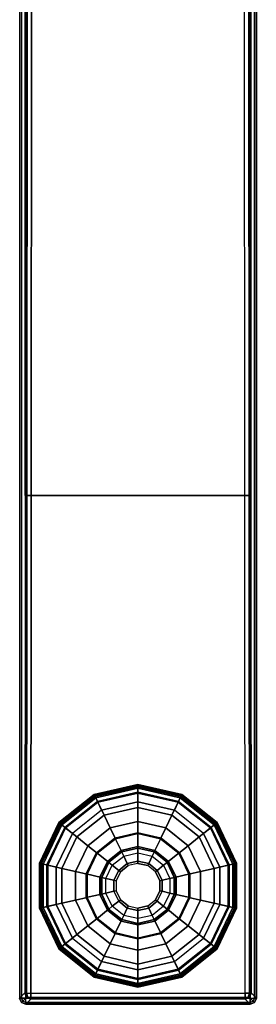
# Model space of a CAD drawing. Units: inches. Extents: x -25 to 222, y -6 to 84.
# Drawn here: x 220 to 222, y 28 to 34 of the extents above; entities that cross this region are included whole.
import ezdxf

# ---------------------------------------------------------------- set-up
doc = ezdxf.new("R2010")
doc.units = ezdxf.units.IN
doc.header["$MEASUREMENT"] = 0
doc.layers.add('STRUCTURE-GLIDE', color=7, linetype='Continuous')
doc.layers.add('STRUCTURE-LEG', color=7, linetype='Continuous')

# ---------------------------------------------------------------- blocks, each defined once
blk = doc.blocks.new('VFG119_1A_0T')
at = {"layer": 'STRUCTURE-GLIDE'}
for points in [[(-1.0236, -9.429, 0.1366), (-0.7486, -9.3662, 0.1366), (-0.7486, -9.36, 0.1096), (-1.0263, -9.4234, 0.1096)], [(-1.0263, -9.4234, 0.109), (-0.7486, -9.36, 0.109), (-0.7486, -9.3746, 0.0545), (-1.02, -9.4365, 0.0545)], [(-1.016, -9.4447, 0.1583), (-0.7486, -9.3837, 0.1583), (-0.7486, -9.3662, 0.1366), (-1.0236, -9.429, 0.1366)], [(-1.02, -9.4365, 0.0545), (-0.7486, -9.3746, 0.0545), (-0.7486, -9.4145, 0.0146), (-1.0027, -9.4725, 0.0146)], [(-1.0051, -9.4673, 0.1701), (-0.7486, -9.4088, 0.1701), (-0.7486, -9.3837, 0.1583), (-1.016, -9.4447, 0.1583)], [(-0.7486, -9.3662, 0.1366), (-0.4736, -9.429, 0.1366), (-0.4709, -9.4234, 0.1096), (-0.7486, -9.36, 0.1096)], [(-0.7486, -9.36, 0.109), (-0.4709, -9.4234, 0.109), (-0.4773, -9.4365, 0.0545), (-0.7486, -9.3746, 0.0545)], [(-0.7486, -9.3837, 0.1583), (-0.4812, -9.4447, 0.1583), (-0.4736, -9.429, 0.1366), (-0.7486, -9.3662, 0.1366)], [(-0.7486, -9.3746, 0.0545), (-0.4773, -9.4365, 0.0545), (-0.4946, -9.4725, 0.0146), (-0.7486, -9.4145, 0.0146)], [(-0.7486, -9.4088, 0.1701), (-0.4921, -9.4673, 0.1701), (-0.4812, -9.4447, 0.1583), (-0.7486, -9.3837, 0.1583)], [(-1.2441, -9.6048, 0.1366), (-1.0236, -9.429, 0.1366), (-1.0263, -9.4234, 0.1096), (-1.249, -9.601, 0.1096)], [(-1.249, -9.601, 0.109), (-1.0263, -9.4234, 0.109), (-1.02, -9.4365, 0.0545), (-1.2376, -9.6101, 0.0545)], [(-1.2305, -9.6157, 0.1583), (-1.016, -9.4447, 0.1583), (-1.0236, -9.429, 0.1366), (-1.2441, -9.6048, 0.1366)], [(-1.2376, -9.6101, 0.0545), (-1.02, -9.4365, 0.0545), (-1.0027, -9.4725, 0.0146), (-1.2064, -9.6349, 0.0146)], [(-1.2109, -9.6314, 0.1701), (-1.0051, -9.4673, 0.1701), (-1.016, -9.4447, 0.1583), (-1.2305, -9.6157, 0.1583)], [(-0.9632, -9.5545, 0.2019), (-0.7486, -9.5055, 0.2019), (-0.7486, -9.4088, 0.1701), (-1.0051, -9.4673, 0.1701)], [(-1.0027, -9.4725, 0.0146), (-0.7486, -9.4145, 0.0146), (-0.7486, -9.469), (-0.979, -9.5216)], [(-0.7486, -9.5055, 0.2019), (-0.5341, -9.5545, 0.2019), (-0.4921, -9.4673, 0.1701), (-0.7486, -9.4088, 0.1701)], [(-0.7486, -9.4145, 0.0146), (-0.4946, -9.4725, 0.0146), (-0.5182, -9.5216), (-0.7486, -9.469)], [(-0.4773, -9.4365, 0.0545), (-0.2597, -9.6101, 0.0545), (-0.2909, -9.6349, 0.0146), (-0.4946, -9.4725, 0.0146)], [(-0.4921, -9.4673, 0.1701), (-0.2864, -9.6314, 0.1701), (-0.2667, -9.6157, 0.1583), (-0.4812, -9.4447, 0.1583)], [(-0.4812, -9.4447, 0.1583), (-0.2667, -9.6157, 0.1583), (-0.2531, -9.6048, 0.1366), (-0.4736, -9.429, 0.1366)], [(-0.4709, -9.4234, 0.109), (-0.2483, -9.601, 0.109), (-0.2597, -9.6101, 0.0545), (-0.4773, -9.4365, 0.0545)], [(-0.4736, -9.429, 0.1366), (-0.2531, -9.6048, 0.1366), (-0.2483, -9.601, 0.1096), (-0.4709, -9.4234, 0.1096)], [(-1.1352, -9.6917, 0.2019), (-0.9632, -9.5545, 0.2019), (-1.0051, -9.4673, 0.1701), (-1.2109, -9.6314, 0.1701)], [(-1.2064, -9.6349, 0.0146), (-1.0027, -9.4725, 0.0146), (-0.979, -9.5216), (-1.1638, -9.6689)], [(-0.9249, -9.634, 0.2525), (-0.7486, -9.5938, 0.2525), (-0.7486, -9.5055, 0.2019), (-0.9632, -9.5545, 0.2019)], [(-0.7486, -9.5938, 0.2525), (-0.5724, -9.634, 0.2525), (-0.5341, -9.5545, 0.2019), (-0.7486, -9.5055, 0.2019)], [(-0.5341, -9.5545, 0.2019), (-0.362, -9.6917, 0.2019), (-0.2864, -9.6314, 0.1701), (-0.4921, -9.4673, 0.1701)], [(-0.4946, -9.4725, 0.0146), (-0.2909, -9.6349, 0.0146), (-0.3335, -9.6689), (-0.5182, -9.5216)], [(-1.0662, -9.7467, 0.2525), (-0.9249, -9.634, 0.2525), (-0.9632, -9.5545, 0.2019), (-1.1352, -9.6917, 0.2019)], [(-0.5724, -9.634, 0.2525), (-0.431, -9.7467, 0.2525), (-0.362, -9.6917, 0.2019), (-0.5341, -9.5545, 0.2019)], [(-1.3665, -9.859, 0.1366), (-1.2441, -9.6048, 0.1366), (-1.249, -9.601, 0.1096), (-1.3726, -9.8576, 0.1096)], [(-1.3726, -9.8576, 0.109), (-1.249, -9.601, 0.109), (-1.2376, -9.6101, 0.0545), (-1.3583, -9.8608, 0.0545)], [(-1.3495, -9.8628, 0.1583), (-1.2305, -9.6157, 0.1583), (-1.2441, -9.6048, 0.1366), (-1.3665, -9.859, 0.1366)], [(-1.3583, -9.8608, 0.0545), (-1.2376, -9.6101, 0.0545), (-1.2064, -9.6349, 0.0146), (-1.3194, -9.8697, 0.0146)], [(-1.325, -9.8684, 0.1701), (-1.2109, -9.6314, 0.1701), (-1.2305, -9.6157, 0.1583), (-1.3495, -9.8628, 0.1583)], [(-1.2307, -9.89, 0.2019), (-1.1352, -9.6917, 0.2019), (-1.2109, -9.6314, 0.1701), (-1.325, -9.8684, 0.1701)], [(-1.3194, -9.8697, 0.0146), (-1.2064, -9.6349, 0.0146), (-1.1638, -9.6689), (-1.2663, -9.8818)], [(-1.0066, -9.7942, 0.32), (-0.8918, -9.7027, 0.32), (-0.9249, -9.634, 0.2525), (-1.0662, -9.7467, 0.2525)], [(-0.8918, -9.7027, 0.32), (-0.7486, -9.67, 0.32), (-0.7486, -9.5938, 0.2525), (-0.9249, -9.634, 0.2525)], [(-0.7486, -9.67, 0.32), (-0.6054, -9.7027, 0.32), (-0.5724, -9.634, 0.2525), (-0.7486, -9.5938, 0.2525)], [(-0.6054, -9.7027, 0.32), (-0.4906, -9.7942, 0.32), (-0.431, -9.7467, 0.2525), (-0.5724, -9.634, 0.2525)], [(-0.362, -9.6917, 0.2019), (-0.2665, -9.89, 0.2019), (-0.1722, -9.8684, 0.1701), (-0.2864, -9.6314, 0.1701)], [(-0.2909, -9.6349, 0.0146), (-0.1778, -9.8697, 0.0146), (-0.2309, -9.8818), (-0.3335, -9.6689)], [(-0.2597, -9.6101, 0.0545), (-0.1389, -9.8608, 0.0545), (-0.1778, -9.8697, 0.0146), (-0.2909, -9.6349, 0.0146)], [(-0.2864, -9.6314, 0.1701), (-0.1722, -9.8684, 0.1701), (-0.1477, -9.8628, 0.1583), (-0.2667, -9.6157, 0.1583)], [(-0.2667, -9.6157, 0.1583), (-0.1477, -9.8628, 0.1583), (-0.1307, -9.859, 0.1366), (-0.2531, -9.6048, 0.1366)], [(-0.2483, -9.601, 0.109), (-0.1247, -9.8576, 0.109), (-0.1389, -9.8608, 0.0545), (-0.2597, -9.6101, 0.0545)], [(-0.2531, -9.6048, 0.1366), (-0.1307, -9.859, 0.1366), (-0.1247, -9.8576, 0.1096), (-0.2483, -9.601, 0.1096)], [(-1.1446, -9.9096, 0.2525), (-1.0662, -9.7467, 0.2525), (-1.1352, -9.6917, 0.2019), (-1.2307, -9.89, 0.2019)], [(-0.8918, -9.7027, 0.32), (-1.0066, -9.7942, 0.32), (-1.0118, -9.7901, 0.4734), (-0.8947, -9.6967, 0.4734)], [(-1.0118, -9.7901, 0.4734), (-0.8947, -9.6967, 0.4734), (-0.8517, -9.786, 0.4734), (-0.9343, -9.8519, 0.4734)], [(-0.7486, -9.67, 0.32), (-0.8918, -9.7027, 0.32), (-0.8947, -9.6967, 0.4734), (-0.7486, -9.6634, 0.4734)], [(-0.8947, -9.6967, 0.4734), (-0.7486, -9.6634, 0.4734), (-0.7486, -9.7625, 0.4734), (-0.8517, -9.786, 0.4734)], [(-0.6054, -9.7027, 0.32), (-0.7486, -9.67, 0.32), (-0.7486, -9.6634, 0.4734), (-0.6026, -9.6967, 0.4734)], [(-0.7486, -9.6634, 0.4734), (-0.6026, -9.6967, 0.4734), (-0.6456, -9.786, 0.4734), (-0.7486, -9.7625, 0.4734)], [(-0.6026, -9.6967, 0.4734), (-0.4854, -9.7901, 0.4734), (-0.5629, -9.8519, 0.4734), (-0.6456, -9.786, 0.4734)], [(-0.4906, -9.7942, 0.32), (-0.6054, -9.7027, 0.32), (-0.6026, -9.6967, 0.4734), (-0.4854, -9.7901, 0.4734)], [(-0.431, -9.7467, 0.2525), (-0.3526, -9.9096, 0.2525), (-0.2665, -9.89, 0.2019), (-0.362, -9.6917, 0.2019)], [(-1.0704, -9.9266, 0.32), (-1.0066, -9.7942, 0.32), (-1.0662, -9.7467, 0.2525), (-1.1446, -9.9096, 0.2525)], [(-0.8517, -9.786, 0.5364), (-0.7486, -9.7625, 0.5364), (-0.7486, -9.753, 0.5364), (-0.8558, -9.7774, 0.5364)], [(-0.7486, -9.753, 0.5364), (-0.8558, -9.7774, 0.5364), (-0.8558, -9.7774, 0.9971), (-0.7486, -9.753, 0.9971)], [(-0.8558, -9.7774, 0.9971), (-0.7486, -9.753, 0.9971), (-0.7486, -9.7645, 1.0249), (-0.8508, -9.7878, 1.0249)], [(-0.7486, -9.7625, 0.4734), (-0.8517, -9.786, 0.4734), (-0.8517, -9.786, 0.5364), (-0.7486, -9.7625, 0.5364)], [(-0.7486, -9.7625, 0.5364), (-0.6456, -9.786, 0.5364), (-0.6414, -9.7774, 0.5364), (-0.7486, -9.753, 0.5364)], [(-0.6414, -9.7774, 0.5364), (-0.7486, -9.753, 0.5364), (-0.7486, -9.753, 0.9971), (-0.6414, -9.7774, 0.9971)], [(-0.7486, -9.753, 0.9971), (-0.6414, -9.7774, 0.9971), (-0.6464, -9.7878, 1.0249), (-0.7486, -9.7645, 1.0249)], [(-0.6456, -9.786, 0.4734), (-0.7486, -9.7625, 0.4734), (-0.7486, -9.7625, 0.5364), (-0.6456, -9.786, 0.5364)], [(-0.4906, -9.7942, 0.32), (-0.4269, -9.9266, 0.32), (-0.3526, -9.9096, 0.2525), (-0.431, -9.7467, 0.2525)], [(-1.0066, -9.7942, 0.32), (-1.0704, -9.9266, 0.32), (-1.0768, -9.9251, 0.4734), (-1.0118, -9.7901, 0.4734)], [(-1.0768, -9.9251, 0.4734), (-1.0118, -9.7901, 0.4734), (-0.9343, -9.8519, 0.4734), (-0.9802, -9.9472, 0.4734)], [(-0.9343, -9.8519, 0.5364), (-0.8517, -9.786, 0.5364), (-0.8558, -9.7774, 0.5364), (-0.9418, -9.846, 0.5364)], [(-0.8558, -9.7774, 0.5364), (-0.9418, -9.846, 0.5364), (-0.9418, -9.846, 0.9971), (-0.8558, -9.7774, 0.9971)], [(-0.9418, -9.846, 0.9971), (-0.8558, -9.7774, 0.9971), (-0.8508, -9.7878, 1.0249), (-0.9328, -9.8532, 1.0249)], [(-0.8517, -9.786, 0.4734), (-0.9343, -9.8519, 0.4734), (-0.9343, -9.8519, 0.5364), (-0.8517, -9.786, 0.5364)], [(-0.8508, -9.7878, 1.0249), (-0.9328, -9.8532, 1.0249), (-0.911, -9.8705, 1.0364), (-0.8387, -9.8129, 1.0364)], [(-0.911, -9.8705, 1.0364), (-0.8387, -9.8129, 1.0364), (-0.8164, -9.8592, 1.0364), (-0.8708, -9.9026, 1.0364)], [(-0.7486, -9.7645, 1.0249), (-0.8508, -9.7878, 1.0249), (-0.8387, -9.8129, 1.0364), (-0.7486, -9.7923, 1.0364)], [(-0.8387, -9.8129, 1.0364), (-0.7486, -9.7923, 1.0364), (-0.7486, -9.8438, 1.0364), (-0.8164, -9.8592, 1.0364)], [(-0.6464, -9.7878, 1.0249), (-0.7486, -9.7645, 1.0249), (-0.7486, -9.7923, 1.0364), (-0.6585, -9.8129, 1.0364)], [(-0.7486, -9.7923, 1.0364), (-0.6585, -9.8129, 1.0364), (-0.6808, -9.8592, 1.0364), (-0.7486, -9.8438, 1.0364)], [(-0.6585, -9.8129, 1.0364), (-0.5863, -9.8705, 1.0364), (-0.6265, -9.9026, 1.0364), (-0.6808, -9.8592, 1.0364)], [(-0.5645, -9.8532, 1.0249), (-0.6464, -9.7878, 1.0249), (-0.6585, -9.8129, 1.0364), (-0.5863, -9.8705, 1.0364)], [(-0.6414, -9.7774, 0.9971), (-0.5555, -9.846, 0.9971), (-0.5645, -9.8532, 1.0249), (-0.6464, -9.7878, 1.0249)], [(-0.6456, -9.786, 0.5364), (-0.5629, -9.8519, 0.5364), (-0.5555, -9.846, 0.5364), (-0.6414, -9.7774, 0.5364)], [(-0.5629, -9.8519, 0.4734), (-0.6456, -9.786, 0.4734), (-0.6456, -9.786, 0.5364), (-0.5629, -9.8519, 0.5364)], [(-0.5555, -9.846, 0.5364), (-0.6414, -9.7774, 0.5364), (-0.6414, -9.7774, 0.9971), (-0.5555, -9.846, 0.9971)], [(-0.4854, -9.7901, 0.4734), (-0.4204, -9.9251, 0.4734), (-0.5171, -9.9472, 0.4734), (-0.5629, -9.8519, 0.4734)], [(-0.4269, -9.9266, 0.32), (-0.4906, -9.7942, 0.32), (-0.4854, -9.7901, 0.4734), (-0.4204, -9.9251, 0.4734)], [(-1.3665, -10.141, 0.1366), (-1.3665, -9.859, 0.1366), (-1.3726, -9.8576, 0.1096), (-1.3726, -10.1424, 0.1096)], [(-1.3726, -10.1424, 0.109), (-1.3726, -9.8576, 0.109), (-1.3583, -9.8608, 0.0545), (-1.3583, -10.1392, 0.0545)], [(-1.3495, -10.1372, 0.1583), (-1.3495, -9.8628, 0.1583), (-1.3665, -9.859, 0.1366), (-1.3665, -10.141, 0.1366)], [(-1.3583, -10.1392, 0.0545), (-1.3583, -9.8608, 0.0545), (-1.3194, -9.8697, 0.0146), (-1.3194, -10.1303, 0.0146)], [(-1.325, -10.1316, 0.1701), (-1.325, -9.8684, 0.1701), (-1.3495, -9.8628, 0.1583), (-1.3495, -10.1372, 0.1583)], [(-1.2307, -10.11, 0.2019), (-1.2307, -9.89, 0.2019), (-1.325, -9.8684, 0.1701), (-1.325, -10.1316, 0.1701)], [(-1.3194, -10.1303, 0.0146), (-1.3194, -9.8697, 0.0146), (-1.2663, -9.8818), (-1.2663, -10.1182)], [(-0.9802, -9.9472, 0.5364), (-0.9343, -9.8519, 0.5364), (-0.9418, -9.846, 0.5364), (-0.9895, -9.945, 0.5364)], [(-0.9418, -9.846, 0.5364), (-0.9895, -9.945, 0.5364), (-0.9895, -9.945, 0.9971), (-0.9418, -9.846, 0.9971)], [(-0.9895, -9.945, 0.9971), (-0.9418, -9.846, 0.9971), (-0.9328, -9.8532, 1.0249), (-0.9782, -9.9476, 1.0249)], [(-0.9343, -9.8519, 0.4734), (-0.9802, -9.9472, 0.4734), (-0.9802, -9.9472, 0.5364), (-0.9343, -9.8519, 0.5364)], [(-0.9328, -9.8532, 1.0249), (-0.9782, -9.9476, 1.0249), (-0.9511, -9.9538, 1.0364), (-0.911, -9.8705, 1.0364)], [(-0.9511, -9.9538, 1.0364), (-0.911, -9.8705, 1.0364), (-0.8708, -9.9026, 1.0364), (-0.901, -9.9652, 1.0364)], [(-0.8164, -9.8592, 1.0364), (-0.8708, -9.9026, 1.0364), (-0.8708, -9.9026, 1.0625), (-0.8164, -9.8592, 1.0625)], [(-0.8708, -9.9026, 1.0625), (-0.8164, -9.8592, 1.0625), (-0.8099, -9.8727, 1.0775), (-0.8591, -9.9119, 1.0775)], [(-0.7486, -9.8438, 1.0364), (-0.8164, -9.8592, 1.0364), (-0.8164, -9.8592, 1.0625), (-0.7486, -9.8438, 1.0625)], [(-0.8164, -9.8592, 1.0625), (-0.7486, -9.8438, 1.0625), (-0.7486, -9.8588, 1.0775), (-0.8099, -9.8727, 1.0775)], [(-0.6808, -9.8592, 1.0364), (-0.7486, -9.8438, 1.0364), (-0.7486, -9.8438, 1.0625), (-0.6808, -9.8592, 1.0625)], [(-0.7486, -9.8438, 1.0625), (-0.6808, -9.8592, 1.0625), (-0.6873, -9.8727, 1.0775), (-0.7486, -9.8588, 1.0775)], [(-0.6808, -9.8592, 1.0625), (-0.6265, -9.9026, 1.0625), (-0.6382, -9.9119, 1.0775), (-0.6873, -9.8727, 1.0775)], [(-0.6265, -9.9026, 1.0364), (-0.6808, -9.8592, 1.0364), (-0.6808, -9.8592, 1.0625), (-0.6265, -9.9026, 1.0625)], [(-0.5863, -9.8705, 1.0364), (-0.5462, -9.9538, 1.0364), (-0.5963, -9.9652, 1.0364), (-0.6265, -9.9026, 1.0364)], [(-0.519, -9.9476, 1.0249), (-0.5645, -9.8532, 1.0249), (-0.5863, -9.8705, 1.0364), (-0.5462, -9.9538, 1.0364)], [(-0.5555, -9.846, 0.9971), (-0.5078, -9.945, 0.9971), (-0.519, -9.9476, 1.0249), (-0.5645, -9.8532, 1.0249)], [(-0.5629, -9.8519, 0.5364), (-0.5171, -9.9472, 0.5364), (-0.5078, -9.945, 0.5364), (-0.5555, -9.846, 0.5364)], [(-0.5171, -9.9472, 0.4734), (-0.5629, -9.8519, 0.4734), (-0.5629, -9.8519, 0.5364), (-0.5171, -9.9472, 0.5364)], [(-0.5078, -9.945, 0.5364), (-0.5555, -9.846, 0.5364), (-0.5555, -9.846, 0.9971), (-0.5078, -9.945, 0.9971)], [(-0.2665, -9.89, 0.2019), (-0.2665, -10.11, 0.2019), (-0.1722, -10.1316, 0.1701), (-0.1722, -9.8684, 0.1701)], [(-0.1778, -9.8697, 0.0146), (-0.1778, -10.1303, 0.0146), (-0.2309, -10.1182), (-0.2309, -9.8818)], [(-0.1389, -9.8608, 0.0545), (-0.1389, -10.1392, 0.0545), (-0.1778, -10.1303, 0.0146), (-0.1778, -9.8697, 0.0146)], [(-0.1722, -9.8684, 0.1701), (-0.1722, -10.1316, 0.1701), (-0.1477, -10.1372, 0.1583), (-0.1477, -9.8628, 0.1583)], [(-0.1477, -9.8628, 0.1583), (-0.1477, -10.1372, 0.1583), (-0.1307, -10.141, 0.1366), (-0.1307, -9.859, 0.1366)], [(-0.1247, -9.8576, 0.109), (-0.1247, -10.1424, 0.109), (-0.1389, -10.1392, 0.0545), (-0.1389, -9.8608, 0.0545)], [(-0.1307, -9.859, 0.1366), (-0.1307, -10.141, 0.1366), (-0.1247, -10.1424, 0.1096), (-0.1247, -9.8576, 0.1096)], [(-1.1446, -10.0904, 0.2525), (-1.1446, -9.9096, 0.2525), (-1.2307, -9.89, 0.2019), (-1.2307, -10.11, 0.2019)], [(-1.0704, -10.0734, 0.32), (-1.0704, -9.9266, 0.32), (-1.1446, -9.9096, 0.2525), (-1.1446, -10.0904, 0.2525)], [(-1.0704, -9.9266, 0.32), (-1.0704, -10.0734, 0.32), (-1.0768, -10.0749, 0.4734), (-1.0768, -9.9251, 0.4734)], [(-1.0768, -10.0749, 0.4734), (-1.0768, -9.9251, 0.4734), (-0.9802, -9.9472, 0.4734), (-0.9802, -10.0528, 0.4734)], [(-0.9802, -10.0528, 0.5364), (-0.9802, -9.9472, 0.5364), (-0.9895, -9.945, 0.5364), (-0.9895, -10.055, 0.5364)], [(-0.9895, -9.945, 0.5364), (-0.9895, -10.055, 0.5364), (-0.9895, -10.055, 0.9971), (-0.9895, -9.945, 0.9971)], [(-0.9895, -10.055, 0.9971), (-0.9895, -9.945, 0.9971), (-0.9782, -9.9476, 1.0249), (-0.9782, -10.0524, 1.0249)], [(-0.9802, -9.9472, 0.4734), (-0.9802, -10.0528, 0.4734), (-0.9802, -10.0528, 0.5364), (-0.9802, -9.9472, 0.5364)], [(-0.9782, -9.9476, 1.0249), (-0.9782, -10.0524, 1.0249), (-0.9511, -10.0462, 1.0364), (-0.9511, -9.9538, 1.0364)], [(-0.8708, -9.9026, 1.0364), (-0.901, -9.9652, 1.0364), (-0.901, -9.9652, 1.0625), (-0.8708, -9.9026, 1.0625)], [(-0.901, -9.9652, 1.0625), (-0.8708, -9.9026, 1.0625), (-0.8591, -9.9119, 1.0775), (-0.8863, -9.9686, 1.0775)], [(-0.6265, -9.9026, 1.0625), (-0.5963, -9.9652, 1.0625), (-0.6109, -9.9686, 1.0775), (-0.6382, -9.9119, 1.0775)], [(-0.5963, -9.9652, 1.0364), (-0.6265, -9.9026, 1.0364), (-0.6265, -9.9026, 1.0625), (-0.5963, -9.9652, 1.0625)], [(-0.519, -10.0524, 1.0249), (-0.519, -9.9476, 1.0249), (-0.5462, -9.9538, 1.0364), (-0.5462, -10.0462, 1.0364)], [(-0.5078, -9.945, 0.9971), (-0.5078, -10.055, 0.9971), (-0.519, -10.0524, 1.0249), (-0.519, -9.9476, 1.0249)], [(-0.4204, -9.9251, 0.4734), (-0.4204, -10.0749, 0.4734), (-0.5171, -10.0528, 0.4734), (-0.5171, -9.9472, 0.4734)], [(-0.5171, -9.9472, 0.5364), (-0.5171, -10.0528, 0.5364), (-0.5078, -10.055, 0.5364), (-0.5078, -9.945, 0.5364)], [(-0.5171, -10.0528, 0.4734), (-0.5171, -9.9472, 0.4734), (-0.5171, -9.9472, 0.5364), (-0.5171, -10.0528, 0.5364)], [(-0.5078, -10.055, 0.5364), (-0.5078, -9.945, 0.5364), (-0.5078, -9.945, 0.9971), (-0.5078, -10.055, 0.9971)], [(-0.4269, -9.9266, 0.32), (-0.4269, -10.0734, 0.32), (-0.3526, -10.0904, 0.2525), (-0.3526, -9.9096, 0.2525)], [(-0.4269, -10.0734, 0.32), (-0.4269, -9.9266, 0.32), (-0.4204, -9.9251, 0.4734), (-0.4204, -10.0749, 0.4734)], [(-0.3526, -9.9096, 0.2525), (-0.3526, -10.0904, 0.2525), (-0.2665, -10.11, 0.2019), (-0.2665, -9.89, 0.2019)], [(-0.9511, -10.0462, 1.0364), (-0.9511, -9.9538, 1.0364), (-0.901, -9.9652, 1.0364), (-0.901, -10.0348, 1.0364)], [(-0.901, -9.9652, 1.0364), (-0.901, -10.0348, 1.0364), (-0.901, -10.0348, 1.0625), (-0.901, -9.9652, 1.0625)], [(-0.901, -10.0348, 1.0625), (-0.901, -9.9652, 1.0625), (-0.8863, -9.9686, 1.0775), (-0.8863, -10.0314, 1.0775)], [(-0.5963, -9.9652, 1.0625), (-0.5963, -10.0348, 1.0625), (-0.6109, -10.0314, 1.0775), (-0.6109, -9.9686, 1.0775)], [(-0.5462, -9.9538, 1.0364), (-0.5462, -10.0462, 1.0364), (-0.5963, -10.0348, 1.0364), (-0.5963, -9.9652, 1.0364)], [(-0.5963, -10.0348, 1.0364), (-0.5963, -9.9652, 1.0364), (-0.5963, -9.9652, 1.0625), (-0.5963, -10.0348, 1.0625)], [(-1.0066, -10.2058, 0.32), (-1.0704, -10.0734, 0.32), (-1.1446, -10.0904, 0.2525), (-1.0662, -10.2533, 0.2525)], [(-1.0118, -10.2099, 0.4734), (-1.0768, -10.0749, 0.4734), (-0.9802, -10.0528, 0.4734), (-0.9343, -10.1481, 0.4734)], [(-1.0704, -10.0734, 0.32), (-1.0066, -10.2058, 0.32), (-1.0118, -10.2099, 0.4734), (-1.0768, -10.0749, 0.4734)], [(-0.9418, -10.154, 0.9971), (-0.9895, -10.055, 0.9971), (-0.9782, -10.0524, 1.0249), (-0.9328, -10.1468, 1.0249)], [(-0.9343, -10.1481, 0.5364), (-0.9802, -10.0528, 0.5364), (-0.9895, -10.055, 0.5364), (-0.9418, -10.154, 0.5364)], [(-0.9895, -10.055, 0.5364), (-0.9418, -10.154, 0.5364), (-0.9418, -10.154, 0.9971), (-0.9895, -10.055, 0.9971)], [(-0.9802, -10.0528, 0.4734), (-0.9343, -10.1481, 0.4734), (-0.9343, -10.1481, 0.5364), (-0.9802, -10.0528, 0.5364)], [(-0.9782, -10.0524, 1.0249), (-0.9328, -10.1468, 1.0249), (-0.911, -10.1295, 1.0364), (-0.9511, -10.0462, 1.0364)], [(-0.911, -10.1295, 1.0364), (-0.9511, -10.0462, 1.0364), (-0.901, -10.0348, 1.0364), (-0.8708, -10.0974, 1.0364)], [(-0.8708, -10.0974, 1.0625), (-0.901, -10.0348, 1.0625), (-0.8863, -10.0314, 1.0775), (-0.8591, -10.0881, 1.0775)], [(-0.901, -10.0348, 1.0364), (-0.8708, -10.0974, 1.0364), (-0.8708, -10.0974, 1.0625), (-0.901, -10.0348, 1.0625)], [(-0.5963, -10.0348, 1.0625), (-0.6265, -10.0974, 1.0625), (-0.6382, -10.0881, 1.0775), (-0.6109, -10.0314, 1.0775)], [(-0.5462, -10.0462, 1.0364), (-0.5863, -10.1295, 1.0364), (-0.6265, -10.0974, 1.0364), (-0.5963, -10.0348, 1.0364)], [(-0.6265, -10.0974, 1.0364), (-0.5963, -10.0348, 1.0364), (-0.5963, -10.0348, 1.0625), (-0.6265, -10.0974, 1.0625)], [(-0.5645, -10.1468, 1.0249), (-0.519, -10.0524, 1.0249), (-0.5462, -10.0462, 1.0364), (-0.5863, -10.1295, 1.0364)], [(-0.5078, -10.055, 0.9971), (-0.5555, -10.154, 0.9971), (-0.5645, -10.1468, 1.0249), (-0.519, -10.0524, 1.0249)], [(-0.4204, -10.0749, 0.4734), (-0.4854, -10.2099, 0.4734), (-0.5629, -10.1481, 0.4734), (-0.5171, -10.0528, 0.4734)], [(-0.5629, -10.1481, 0.4734), (-0.5171, -10.0528, 0.4734), (-0.5171, -10.0528, 0.5364), (-0.5629, -10.1481, 0.5364)], [(-0.5171, -10.0528, 0.5364), (-0.5629, -10.1481, 0.5364), (-0.5555, -10.154, 0.5364), (-0.5078, -10.055, 0.5364)], [(-0.5555, -10.154, 0.5364), (-0.5078, -10.055, 0.5364), (-0.5078, -10.055, 0.9971), (-0.5555, -10.154, 0.9971)], [(-0.4269, -10.0734, 0.32), (-0.4906, -10.2058, 0.32), (-0.431, -10.2533, 0.2525), (-0.3526, -10.0904, 0.2525)], [(-0.4906, -10.2058, 0.32), (-0.4269, -10.0734, 0.32), (-0.4204, -10.0749, 0.4734), (-0.4854, -10.2099, 0.4734)], [(-1.2376, -10.3899, 0.0545), (-1.3583, -10.1392, 0.0545), (-1.3194, -10.1303, 0.0146), (-1.2064, -10.3651, 0.0146)], [(-1.2109, -10.3686, 0.1701), (-1.325, -10.1316, 0.1701), (-1.3495, -10.1372, 0.1583), (-1.2305, -10.3843, 0.1583)], [(-1.1352, -10.3083, 0.2019), (-1.2307, -10.11, 0.2019), (-1.325, -10.1316, 0.1701), (-1.2109, -10.3686, 0.1701)], [(-1.2064, -10.3651, 0.0146), (-1.3194, -10.1303, 0.0146), (-1.2663, -10.1182), (-1.1638, -10.3311)], [(-1.0662, -10.2533, 0.2525), (-1.1446, -10.0904, 0.2525), (-1.2307, -10.11, 0.2019), (-1.1352, -10.3083, 0.2019)], [(-0.9328, -10.1468, 1.0249), (-0.8508, -10.2122, 1.0249), (-0.8387, -10.1871, 1.0364), (-0.911, -10.1295, 1.0364)], [(-0.8387, -10.1871, 1.0364), (-0.911, -10.1295, 1.0364), (-0.8708, -10.0974, 1.0364), (-0.8164, -10.1408, 1.0364)], [(-0.8164, -10.1408, 1.0625), (-0.8708, -10.0974, 1.0625), (-0.8591, -10.0881, 1.0775), (-0.8099, -10.1273, 1.0775)], [(-0.8708, -10.0974, 1.0364), (-0.8164, -10.1408, 1.0364), (-0.8164, -10.1408, 1.0625), (-0.8708, -10.0974, 1.0625)], [(-0.7486, -10.1562, 1.0625), (-0.8164, -10.1408, 1.0625), (-0.8099, -10.1273, 1.0775), (-0.7486, -10.1413, 1.0775)], [(-0.6808, -10.1408, 1.0625), (-0.7486, -10.1562, 1.0625), (-0.7486, -10.1413, 1.0775), (-0.6873, -10.1273, 1.0775)], [(-0.6265, -10.0974, 1.0625), (-0.6808, -10.1408, 1.0625), (-0.6873, -10.1273, 1.0775), (-0.6382, -10.0881, 1.0775)], [(-0.5863, -10.1295, 1.0364), (-0.6585, -10.1871, 1.0364), (-0.6808, -10.1408, 1.0364), (-0.6265, -10.0974, 1.0364)], [(-0.6808, -10.1408, 1.0364), (-0.6265, -10.0974, 1.0364), (-0.6265, -10.0974, 1.0625), (-0.6808, -10.1408, 1.0625)], [(-0.6464, -10.2122, 1.0249), (-0.5645, -10.1468, 1.0249), (-0.5863, -10.1295, 1.0364), (-0.6585, -10.1871, 1.0364)], [(-0.3526, -10.0904, 0.2525), (-0.431, -10.2533, 0.2525), (-0.362, -10.3083, 0.2019), (-0.2665, -10.11, 0.2019)], [(-0.2665, -10.11, 0.2019), (-0.362, -10.3083, 0.2019), (-0.2864, -10.3686, 0.1701), (-0.1722, -10.1316, 0.1701)], [(-0.1778, -10.1303, 0.0146), (-0.2909, -10.3651, 0.0146), (-0.3335, -10.3311), (-0.2309, -10.1182)], [(-0.1389, -10.1392, 0.0545), (-0.2597, -10.3899, 0.0545), (-0.2909, -10.3651, 0.0146), (-0.1778, -10.1303, 0.0146)], [(-0.1722, -10.1316, 0.1701), (-0.2864, -10.3686, 0.1701), (-0.2667, -10.3843, 0.1583), (-0.1477, -10.1372, 0.1583)], [(-1.249, -10.399, 0.109), (-1.3726, -10.1424, 0.109), (-1.3583, -10.1392, 0.0545), (-1.2376, -10.3899, 0.0545)], [(-1.2441, -10.3952, 0.1366), (-1.3665, -10.141, 0.1366), (-1.3726, -10.1424, 0.1096), (-1.249, -10.399, 0.1096)], [(-1.2305, -10.3843, 0.1583), (-1.3495, -10.1372, 0.1583), (-1.3665, -10.141, 0.1366), (-1.2441, -10.3952, 0.1366)], [(-0.8947, -10.3033, 0.4734), (-1.0118, -10.2099, 0.4734), (-0.9343, -10.1481, 0.4734), (-0.8517, -10.214, 0.4734)], [(-0.8558, -10.2226, 0.9971), (-0.9418, -10.154, 0.9971), (-0.9328, -10.1468, 1.0249), (-0.8508, -10.2122, 1.0249)], [(-0.8517, -10.214, 0.5364), (-0.9343, -10.1481, 0.5364), (-0.9418, -10.154, 0.5364), (-0.8558, -10.2226, 0.5364)], [(-0.9418, -10.154, 0.5364), (-0.8558, -10.2226, 0.5364), (-0.8558, -10.2226, 0.9971), (-0.9418, -10.154, 0.9971)], [(-0.9343, -10.1481, 0.4734), (-0.8517, -10.214, 0.4734), (-0.8517, -10.214, 0.5364), (-0.9343, -10.1481, 0.5364)], [(-0.8508, -10.2122, 1.0249), (-0.7486, -10.2355, 1.0249), (-0.7486, -10.2077, 1.0364), (-0.8387, -10.1871, 1.0364)], [(-0.7486, -10.2077, 1.0364), (-0.8387, -10.1871, 1.0364), (-0.8164, -10.1408, 1.0364), (-0.7486, -10.1562, 1.0364)], [(-0.8164, -10.1408, 1.0364), (-0.7486, -10.1562, 1.0364), (-0.7486, -10.1562, 1.0625), (-0.8164, -10.1408, 1.0625)], [(-0.6585, -10.1871, 1.0364), (-0.7486, -10.2077, 1.0364), (-0.7486, -10.1562, 1.0364), (-0.6808, -10.1408, 1.0364)], [(-0.7486, -10.1562, 1.0364), (-0.6808, -10.1408, 1.0364), (-0.6808, -10.1408, 1.0625), (-0.7486, -10.1562, 1.0625)], [(-0.7486, -10.2355, 1.0249), (-0.6464, -10.2122, 1.0249), (-0.6585, -10.1871, 1.0364), (-0.7486, -10.2077, 1.0364)], [(-0.5555, -10.154, 0.9971), (-0.6414, -10.2226, 0.9971), (-0.6464, -10.2122, 1.0249), (-0.5645, -10.1468, 1.0249)], [(-0.4854, -10.2099, 0.4734), (-0.6026, -10.3033, 0.4734), (-0.6456, -10.214, 0.4734), (-0.5629, -10.1481, 0.4734)], [(-0.6456, -10.214, 0.4734), (-0.5629, -10.1481, 0.4734), (-0.5629, -10.1481, 0.5364), (-0.6456, -10.214, 0.5364)], [(-0.5629, -10.1481, 0.5364), (-0.6456, -10.214, 0.5364), (-0.6414, -10.2226, 0.5364), (-0.5555, -10.154, 0.5364)], [(-0.6414, -10.2226, 0.5364), (-0.5555, -10.154, 0.5364), (-0.5555, -10.154, 0.9971), (-0.6414, -10.2226, 0.9971)], [(-0.1477, -10.1372, 0.1583), (-0.2667, -10.3843, 0.1583), (-0.2531, -10.3952, 0.1366), (-0.1307, -10.141, 0.1366)], [(-0.1247, -10.1424, 0.109), (-0.2483, -10.399, 0.109), (-0.2597, -10.3899, 0.0545), (-0.1389, -10.1392, 0.0545)], [(-0.1307, -10.141, 0.1366), (-0.2531, -10.3952, 0.1366), (-0.2483, -10.399, 0.1096), (-0.1247, -10.1424, 0.1096)], [(-0.9249, -10.366, 0.2525), (-1.0662, -10.2533, 0.2525), (-1.1352, -10.3083, 0.2019), (-0.9632, -10.4455, 0.2019)], [(-0.8918, -10.2973, 0.32), (-1.0066, -10.2058, 0.32), (-1.0662, -10.2533, 0.2525), (-0.9249, -10.366, 0.2525)], [(-1.0066, -10.2058, 0.32), (-0.8918, -10.2973, 0.32), (-0.8947, -10.3033, 0.4734), (-1.0118, -10.2099, 0.4734)], [(-0.7486, -10.3366, 0.4734), (-0.8947, -10.3033, 0.4734), (-0.8517, -10.214, 0.4734), (-0.7486, -10.2375, 0.4734)], [(-0.7486, -10.247, 0.9971), (-0.8558, -10.2226, 0.9971), (-0.8508, -10.2122, 1.0249), (-0.7486, -10.2355, 1.0249)], [(-0.7486, -10.2375, 0.5364), (-0.8517, -10.214, 0.5364), (-0.8558, -10.2226, 0.5364), (-0.7486, -10.247, 0.5364)], [(-0.8558, -10.2226, 0.5364), (-0.7486, -10.247, 0.5364), (-0.7486, -10.247, 0.9971), (-0.8558, -10.2226, 0.9971)], [(-0.8517, -10.214, 0.4734), (-0.7486, -10.2375, 0.4734), (-0.7486, -10.2375, 0.5364), (-0.8517, -10.214, 0.5364)], [(-0.6414, -10.2226, 0.9971), (-0.7486, -10.247, 0.9971), (-0.7486, -10.2355, 1.0249), (-0.6464, -10.2122, 1.0249)], [(-0.6026, -10.3033, 0.4734), (-0.7486, -10.3366, 0.4734), (-0.7486, -10.2375, 0.4734), (-0.6456, -10.214, 0.4734)], [(-0.7486, -10.2375, 0.4734), (-0.6456, -10.214, 0.4734), (-0.6456, -10.214, 0.5364), (-0.7486, -10.2375, 0.5364)], [(-0.6456, -10.214, 0.5364), (-0.7486, -10.2375, 0.5364), (-0.7486, -10.247, 0.5364), (-0.6414, -10.2226, 0.5364)], [(-0.7486, -10.247, 0.5364), (-0.6414, -10.2226, 0.5364), (-0.6414, -10.2226, 0.9971), (-0.7486, -10.247, 0.9971)], [(-0.4906, -10.2058, 0.32), (-0.6054, -10.2973, 0.32), (-0.5724, -10.366, 0.2525), (-0.431, -10.2533, 0.2525)], [(-0.6054, -10.2973, 0.32), (-0.4906, -10.2058, 0.32), (-0.4854, -10.2099, 0.4734), (-0.6026, -10.3033, 0.4734)], [(-0.431, -10.2533, 0.2525), (-0.5724, -10.366, 0.2525), (-0.5341, -10.4455, 0.2019), (-0.362, -10.3083, 0.2019)], [(-0.9632, -10.4455, 0.2019), (-1.1352, -10.3083, 0.2019), (-1.2109, -10.3686, 0.1701), (-1.0051, -10.5327, 0.1701)], [(-0.7486, -10.33, 0.32), (-0.8918, -10.2973, 0.32), (-0.9249, -10.366, 0.2525), (-0.7486, -10.4062, 0.2525)], [(-0.8918, -10.2973, 0.32), (-0.7486, -10.33, 0.32), (-0.7486, -10.3366, 0.4734), (-0.8947, -10.3033, 0.4734)], [(-0.6054, -10.2973, 0.32), (-0.7486, -10.33, 0.32), (-0.7486, -10.4062, 0.2525), (-0.5724, -10.366, 0.2525)], [(-0.7486, -10.33, 0.32), (-0.6054, -10.2973, 0.32), (-0.6026, -10.3033, 0.4734), (-0.7486, -10.3366, 0.4734)], [(-0.362, -10.3083, 0.2019), (-0.5341, -10.4455, 0.2019), (-0.4921, -10.5327, 0.1701), (-0.2864, -10.3686, 0.1701)], [(-1.016, -10.5553, 0.1583), (-1.2305, -10.3843, 0.1583), (-1.2441, -10.3952, 0.1366), (-1.0236, -10.571, 0.1366)], [(-1.02, -10.5635, 0.0545), (-1.2376, -10.3899, 0.0545), (-1.2064, -10.3651, 0.0146), (-1.0027, -10.5275, 0.0146)], [(-1.0051, -10.5327, 0.1701), (-1.2109, -10.3686, 0.1701), (-1.2305, -10.3843, 0.1583), (-1.016, -10.5553, 0.1583)], [(-1.0027, -10.5275, 0.0146), (-1.2064, -10.3651, 0.0146), (-1.1638, -10.3311), (-0.979, -10.4784)], [(-0.7486, -10.4062, 0.2525), (-0.9249, -10.366, 0.2525), (-0.9632, -10.4455, 0.2019), (-0.7486, -10.4945, 0.2019)], [(-0.5724, -10.366, 0.2525), (-0.7486, -10.4062, 0.2525), (-0.7486, -10.4945, 0.2019), (-0.5341, -10.4455, 0.2019)], [(-0.2909, -10.3651, 0.0146), (-0.4946, -10.5275, 0.0146), (-0.5182, -10.4784), (-0.3335, -10.3311)], [(-0.2597, -10.3899, 0.0545), (-0.4773, -10.5635, 0.0545), (-0.4946, -10.5275, 0.0146), (-0.2909, -10.3651, 0.0146)], [(-0.2864, -10.3686, 0.1701), (-0.4921, -10.5327, 0.1701), (-0.4812, -10.5553, 0.1583), (-0.2667, -10.3843, 0.1583)], [(-0.2667, -10.3843, 0.1583), (-0.4812, -10.5553, 0.1583), (-0.4736, -10.571, 0.1366), (-0.2531, -10.3952, 0.1366)], [(-1.0263, -10.5766, 0.109), (-1.249, -10.399, 0.109), (-1.2376, -10.3899, 0.0545), (-1.02, -10.5635, 0.0545)], [(-1.0236, -10.571, 0.1366), (-1.2441, -10.3952, 0.1366), (-1.249, -10.399, 0.1096), (-1.0263, -10.5766, 0.1096)], [(-0.7486, -10.4945, 0.2019), (-0.9632, -10.4455, 0.2019), (-1.0051, -10.5327, 0.1701), (-0.7486, -10.5912, 0.1701)], [(-0.5341, -10.4455, 0.2019), (-0.7486, -10.4945, 0.2019), (-0.7486, -10.5912, 0.1701), (-0.4921, -10.5327, 0.1701)], [(-0.2483, -10.399, 0.109), (-0.4709, -10.5766, 0.109), (-0.4773, -10.5635, 0.0545), (-0.2597, -10.3899, 0.0545)], [(-0.2531, -10.3952, 0.1366), (-0.4736, -10.571, 0.1366), (-0.4709, -10.5766, 0.1096), (-0.2483, -10.399, 0.1096)], [(-0.7486, -10.5855, 0.0146), (-1.0027, -10.5275, 0.0146), (-0.979, -10.4784), (-0.7486, -10.531)], [(-0.4946, -10.5275, 0.0146), (-0.7486, -10.5855, 0.0146), (-0.7486, -10.531), (-0.5182, -10.4784)], [(-0.7486, -10.64, 0.109), (-1.0263, -10.5766, 0.109), (-1.02, -10.5635, 0.0545), (-0.7486, -10.6254, 0.0545)], [(-0.7486, -10.6163, 0.1583), (-1.016, -10.5553, 0.1583), (-1.0236, -10.571, 0.1366), (-0.7486, -10.6338, 0.1366)], [(-0.7486, -10.6254, 0.0545), (-1.02, -10.5635, 0.0545), (-1.0027, -10.5275, 0.0146), (-0.7486, -10.5855, 0.0146)], [(-0.7486, -10.5912, 0.1701), (-1.0051, -10.5327, 0.1701), (-1.016, -10.5553, 0.1583), (-0.7486, -10.6163, 0.1583)], [(-0.4773, -10.5635, 0.0545), (-0.7486, -10.6254, 0.0545), (-0.7486, -10.5855, 0.0146), (-0.4946, -10.5275, 0.0146)], [(-0.4921, -10.5327, 0.1701), (-0.7486, -10.5912, 0.1701), (-0.7486, -10.6163, 0.1583), (-0.4812, -10.5553, 0.1583)], [(-0.4812, -10.5553, 0.1583), (-0.7486, -10.6163, 0.1583), (-0.7486, -10.6338, 0.1366), (-0.4736, -10.571, 0.1366)], [(-0.4709, -10.5766, 0.109), (-0.7486, -10.64, 0.109), (-0.7486, -10.6254, 0.0545), (-0.4773, -10.5635, 0.0545)], [(-0.7486, -10.6338, 0.1366), (-1.0236, -10.571, 0.1366), (-1.0263, -10.5766, 0.1096), (-0.7486, -10.64, 0.1096)], [(-0.4736, -10.571, 0.1366), (-0.7486, -10.6338, 0.1366), (-0.7486, -10.64, 0.1096), (-0.4709, -10.5766, 0.1096)]]:
    blk.add_3dface(points, dxfattribs=at)
for points, invisible_edges in [([(-0.7486, -9.469), (-0.7486, -10.531), (-0.979, -10.4784), (-0.979, -9.5216)], 5), ([(-0.7486, -10.531), (-0.7486, -9.469), (-0.5182, -9.5216), (-0.5182, -10.4784)], 5), ([(-0.979, -10.4784), (-0.979, -9.5216), (-1.1638, -9.6689), (-1.1638, -10.3311)], 5), ([(-0.5182, -9.5216), (-0.5182, -10.4784), (-0.3335, -10.3311), (-0.3335, -9.6689)], 5), ([(-1.1638, -9.6689), (-1.1638, -10.3311), (-1.2663, -10.1182), (-1.2663, -9.8818)], 1), ([(-0.3335, -10.3311), (-0.3335, -9.6689), (-0.2309, -9.8818), (-0.2309, -10.1182)], 1), ([(-0.8099, -9.8727, 1.0775), (-0.8099, -10.1273, 1.0775), (-0.8591, -10.0881, 1.0775), (-0.8591, -9.9119, 1.0775)], 5), ([(-0.7486, -10.1413, 1.0775), (-0.7486, -9.8588, 1.0775), (-0.8099, -9.8727, 1.0775), (-0.8099, -10.1273, 1.0775)], 5), ([(-0.7486, -10.1413, 1.0775), (-0.7486, -9.8588, 1.0775), (-0.6873, -9.8727, 1.0775), (-0.6873, -10.1273, 1.0775)], 5), ([(-0.6873, -9.8727, 1.0775), (-0.6873, -10.1273, 1.0775), (-0.6382, -10.0881, 1.0775), (-0.6382, -9.9119, 1.0775)], 5), ([(-0.8591, -10.0881, 1.0775), (-0.8591, -9.9119, 1.0775), (-0.8863, -9.9686, 1.0775), (-0.8863, -10.0314, 1.0775)], 1), ([(-0.6382, -10.0881, 1.0775), (-0.6382, -9.9119, 1.0775), (-0.6109, -9.9686, 1.0775), (-0.6109, -10.0314, 1.0775)], 1)]:
    blk.add_3dface(points, dxfattribs=dict(at, invisible_edges=invisible_edges))
at = {"layer": 'STRUCTURE-LEG'}
for points in [[(-0.0394, -10.7092, 0.375), (-1.4579, -10.7092, 0.375), (-1.4579, 10.7092, 0.375), (-0.0394, 10.7092, 0.375)], [(-1.4862, -10.7092, 0.387), (-1.4862, 0, 0.387), (-1.4972, 0, 0.4157), (-1.4972, -10.7092, 0.4157)], [(-1.4579, -10.7092, 0.375), (-1.4579, 0, 0.375), (-1.4862, 0, 0.387), (-1.4862, -10.7092, 0.387)], [(-0.0111, -10.7092, 0.387), (-0.0111, 0, 0.387), (-0.0394, 0, 0.375), (-0.0394, -10.7092, 0.375)], [(0, -10.7092, 0.4157), (0, 0, 0.4157), (-0.0111, 0, 0.387), (-0.0111, -10.7092, 0.387)], [(-1.451, -7.5351, 1.4215), (-1.4498, -4.3928, 1.4551), (-1.4618, -4.3926, 1.4282), (-1.463, -7.5347, 1.3946)], [(-1.4237, -7.5352, 1.4326), (-1.4225, -4.3929, 1.4662), (-1.4498, -4.3928, 1.4551), (-1.451, -7.5351, 1.4215)], [(-0.0747, -4.3928, 1.4662), (-1.4225, -4.3928, 1.4662), (-1.4237, -7.5355, 1.4326), (-0.0736, -7.5355, 1.4326)], [(-0.0736, -7.5358, 1.4326), (-0.0747, -4.3928, 1.4662), (-0.0474, -4.3927, 1.4551), (-0.0462, -7.5357, 1.4215)], [(-0.0462, -7.5357, 1.4215), (-0.0474, -4.3927, 1.4551), (-0.0354, -4.3925, 1.4282), (-0.0342, -7.5353, 1.3946)], [(-1.453, -10.6776, 1.3655), (-1.451, -7.5351, 1.4215), (-1.463, -7.5347, 1.3946), (-1.465, -10.677, 1.3386)], [(-1.4256, -10.6778, 1.3765), (-1.4237, -7.5352, 1.4326), (-1.451, -7.5351, 1.4215), (-1.453, -10.6776, 1.3655)], [(-0.0736, -7.5355, 1.4326), (-1.4237, -7.5355, 1.4326), (-1.4256, -10.6778, 1.3765), (-0.0716, -10.6778, 1.3765)], [(-0.0716, -10.6778, 1.3765), (-0.0736, -7.5358, 1.4326), (-0.0462, -7.5357, 1.4215), (-0.0443, -10.6776, 1.3655)], [(-0.0443, -10.6776, 1.3655), (-0.0462, -7.5357, 1.4215), (-0.0342, -7.5353, 1.3946), (-0.0323, -10.677, 1.3386)], [(-1.4534, -10.7048, 1.3391), (-1.4857, -10.737, 0.4163), (-1.4972, -10.7092, 0.4157), (-1.465, -10.677, 1.3386)], [(-1.465, -10.677, 1.3386), (-1.453, -10.6776, 1.3655), (-1.4446, -10.7047, 1.3578), (-1.4534, -10.7048, 1.3391)], [(-1.453, -10.6776, 1.3655), (-1.4256, -10.6778, 1.3765), (-1.4256, -10.7047, 1.3652), (-1.4446, -10.7047, 1.3578)], [(-1.4256, -10.6778, 1.3765), (-0.0716, -10.6778, 1.3765), (-0.0716, -10.7047, 1.3652), (-1.4256, -10.7047, 1.3652)], [(-0.0716, -10.6778, 1.3765), (-0.0443, -10.6776, 1.3655), (-0.0515, -10.7041, 1.3574), (-0.0716, -10.7047, 1.3652)], [(-0.0443, -10.6776, 1.3655), (-0.0323, -10.677, 1.3386), (-0.0438, -10.7048, 1.3391), (-0.0515, -10.7041, 1.3574)], [(-0.0438, -10.7048, 1.3391), (-0.0116, -10.737, 0.4163), (0, -10.7092, 0.4157), (-0.0323, -10.677, 1.3386)], [(-1.4972, -10.7092, 0.4157), (-1.4857, -10.737, 0.4163), (-1.478, -10.7294, 0.3872), (-1.4862, -10.7092, 0.387)], [(-1.4862, -10.7092, 0.387), (-1.478, -10.7294, 0.3872), (-1.4579, -10.7092, 0.375)], [(-1.4256, -10.7164, 1.3386), (-1.4579, -10.7486, 0.4157), (-1.4857, -10.737, 0.4163), (-1.4534, -10.7048, 1.3391)], [(-1.4857, -10.737, 0.4163), (-1.4579, -10.7486, 0.4157), (-1.4579, -10.7376, 0.387), (-1.478, -10.7294, 0.3872)], [(-1.478, -10.7294, 0.3872), (-1.4579, -10.7376, 0.387), (-1.4579, -10.7092, 0.375)], [(-0.0394, -10.7376, 0.387), (-1.4579, -10.7376, 0.387), (-1.4579, -10.7092, 0.375), (-0.0394, -10.7092, 0.375)], [(-1.4256, -10.7164, 1.3386), (-1.4579, -10.7486, 0.4157), (-0.0394, -10.7486, 0.4157), (-0.0716, -10.7164, 1.3386)], [(-0.0394, -10.7486, 0.4157), (-1.4579, -10.7486, 0.4157), (-1.4579, -10.7376, 0.387), (-0.0394, -10.7376, 0.387)], [(-1.4534, -10.7048, 1.3391), (-1.4446, -10.7047, 1.3578), (-1.4257, -10.7164, 1.3386), (-1.4256, -10.7164, 1.3386)], [(-1.4446, -10.7047, 1.3578), (-1.4256, -10.7047, 1.3652), (-1.4256, -10.7164, 1.3386), (-1.4257, -10.7164, 1.3386)], [(-1.4256, -10.7047, 1.3652), (-0.0716, -10.7047, 1.3652), (-0.0716, -10.7164, 1.3386), (-1.4256, -10.7164, 1.3386)], [(-0.0716, -10.7047, 1.3652), (-0.0515, -10.7041, 1.3574), (-0.0694, -10.7163, 1.3386), (-0.0716, -10.7164, 1.3386)], [(-0.0515, -10.7041, 1.3574), (-0.0438, -10.7048, 1.3391), (-0.0716, -10.7164, 1.3386), (-0.0694, -10.7163, 1.3386)], [(-0.0716, -10.7164, 1.3386), (-0.0394, -10.7486, 0.4157), (-0.0116, -10.737, 0.4163), (-0.0438, -10.7048, 1.3391)], [(-0.0111, -10.7092, 0.387), (-0.0192, -10.7294, 0.3872), (-0.0394, -10.7092, 0.375)], [(-0.0192, -10.7294, 0.3872), (-0.0394, -10.7376, 0.387), (-0.0394, -10.7092, 0.375)], [(-0.0116, -10.737, 0.4163), (-0.0394, -10.7486, 0.4157), (-0.0394, -10.7376, 0.387), (-0.0192, -10.7294, 0.3872)], [(0, -10.7092, 0.4157), (-0.0116, -10.737, 0.4163), (-0.0192, -10.7294, 0.3872), (-0.0111, -10.7092, 0.387)]]:
    blk.add_3dface(points, dxfattribs=at)
for points, invisible_edges in [([(-1.4972, -10.7092, 0.4157), (-1.463, -7.5347, 1.3946), (-1.4618, -4.3926, 1.4282), (-1.4972, 0, 0.4157)], 5), ([(0, -10.7092, 0.4157), (-0.0342, -7.5353, 1.3946), (-0.0354, -4.3925, 1.4282), (0, 0, 0.4157)], 5), ([(-1.463, -7.5347, 1.3946), (-1.465, -10.677, 1.3386), (-1.4972, -10.7092, 0.4157)], 8), ([(-0.0342, -7.5353, 1.3946), (-0.0323, -10.677, 1.3386), (0, -10.7092, 0.4157)], 8)]:
    blk.add_3dface(points, dxfattribs=dict(at, invisible_edges=invisible_edges))

msp = doc.modelspace()

# ---------------------------------------------------------------- block references
msp.add_blockref('VFG119_1A_0T', (221.8981, 39))

doc.saveas('drawing.dxf')
